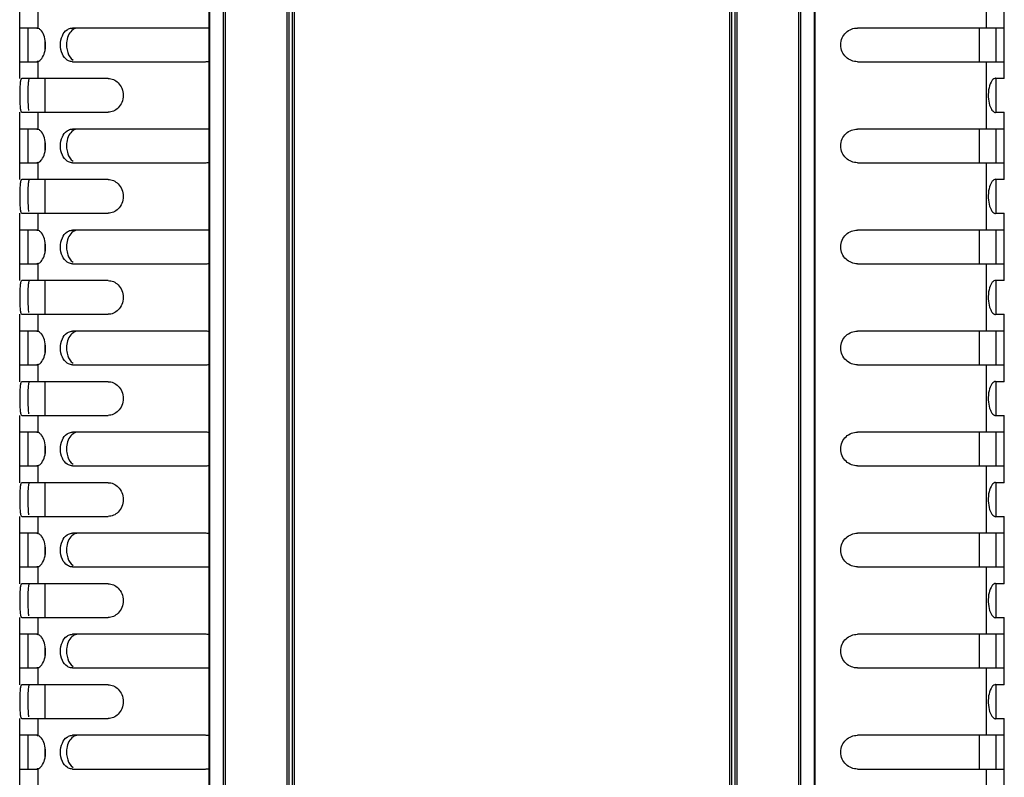
# Model space of a CAD drawing. Units: millimetres. Extents: x -4908 to -2955, y 2109 to 5252.
# Drawn here: x -4657 to -4510, y 2623 to 2736 of the extents above; entities that cross this region are included whole.
import ezdxf

# ---------------------------------------------------------------- set-up
doc = ezdxf.new("R2010")
doc.units = ezdxf.units.MM
doc.header["$LTSCALE"] = 16.335
doc.layers.get('0').update_dxf_attribs({"linetype": 'CONTINUOUS'})

msp = doc.modelspace()

# ---------------------------------------------------------------- linework, layer by layer
at = {"color": 7, "linetype": 'Continuous'}
for p, q in [((-4628.5, 3532.16), (-4628.5, 2457.06)), ((-4628.36, 2457.06), (-4628.36, 3532.16)), ((-4626.4, 3532.16), (-4626.4, 2457.06)), ((-4626.05, 2457.06), (-4626.05, 3532.16)), ((-4616.96, 3532.16), (-4616.96, 2457.06)), ((-4616.61, 2457.06), (-4616.61, 3532.16)), ((-4616.15, 3532.16), (-4616.15, 2457.06)), ((-4615.8, 2457.06), (-4615.8, 3532.16)), ((-4551.21, 3532.16), (-4551.21, 2457.06)), ((-4550.86, 2457.06), (-4550.86, 3532.16)), ((-4550.4, 3532.16), (-4550.4, 2457.06)), ((-4550.05, 2457.06), (-4550.05, 3532.16)), ((-4540.96, 3532.16), (-4540.96, 2457.06)), ((-4540.61, 2457.06), (-4540.61, 3532.16)), ((-4538.65, 3532.16), (-4538.65, 2457.06)), ((-4538.5, 2457.06), (-4538.5, 3532.16)), ((-4513.1, 2744.61), (-4513.1, 2734.61)), ((-4656.6, 2727.11), (-4656.6, 2737.11)), ((-4653.9, 2737.11), (-4653.9, 2734.59)), ((-4510.4, 2727.11), (-4510.4, 2737.11)), ((-4653.9, 2734.61), (-4656.6, 2734.61)), ((-4655.4, 2734.61), (-4655.4, 2729.61)), ((-4629.03, 2734.61), (-4648.76, 2734.61)), ((-4510.4, 2734.61), (-4532.21, 2734.61)), ((-4514.15, 2734.61), (-4514.15, 2729.61)), ((-4511.6, 2729.61), (-4511.6, 2734.61)), ((-4652.85, 2732.85), (-4652.85, 2731.41)), ((-4656.6, 2729.61), (-4653.9, 2729.61)), ((-4653.9, 2729.64), (-4653.9, 2727.11)), ((-4648.76, 2729.61), (-4629.03, 2729.61)), ((-4532.21, 2729.61), (-4510.4, 2729.61)), ((-4513.1, 2729.61), (-4513.1, 2719.61)), ((-4643.46, 2727.11), (-4656.3, 2727.11)), ((-4652.85, 2727.11), (-4652.85, 2722.11)), ((-4511.57, 2727.11), (-4511.73, 2727.15)), ((-4510.4, 2727.11), (-4511.73, 2727.11)), ((-4511.6, 2722.07), (-4511.6, 2727.15)), ((-4656.6, 2712.11), (-4656.6, 2722.11)), ((-4656.3, 2722.11), (-4643.46, 2722.11)), ((-4653.9, 2722.11), (-4653.9, 2719.59)), ((-4511.73, 2722.07), (-4511.57, 2722.11)), ((-4511.73, 2722.11), (-4510.4, 2722.11)), ((-4510.4, 2712.11), (-4510.4, 2722.11)), ((-4653.9, 2719.61), (-4656.6, 2719.61)), ((-4655.4, 2719.61), (-4655.4, 2714.61)), ((-4629.03, 2719.61), (-4648.76, 2719.61)), ((-4510.4, 2719.61), (-4532.21, 2719.61)), ((-4514.15, 2719.61), (-4514.15, 2714.61)), ((-4511.6, 2714.61), (-4511.6, 2719.61)), ((-4652.85, 2717.85), (-4652.85, 2716.41)), ((-4656.6, 2714.61), (-4653.9, 2714.61)), ((-4653.9, 2714.64), (-4653.9, 2712.11)), ((-4648.76, 2714.61), (-4629.03, 2714.61)), ((-4532.21, 2714.61), (-4510.4, 2714.61)), ((-4513.1, 2714.61), (-4513.1, 2704.61)), ((-4643.46, 2712.11), (-4656.3, 2712.11)), ((-4652.85, 2712.11), (-4652.85, 2707.11)), ((-4511.57, 2712.11), (-4511.73, 2712.15)), ((-4510.4, 2712.11), (-4511.73, 2712.11)), ((-4511.6, 2707.07), (-4511.6, 2712.15)), ((-4656.6, 2697.11), (-4656.6, 2707.11)), ((-4656.3, 2707.11), (-4643.46, 2707.11)), ((-4653.9, 2707.11), (-4653.9, 2704.59)), ((-4511.73, 2707.07), (-4511.57, 2707.11)), ((-4511.73, 2707.11), (-4510.4, 2707.11)), ((-4510.4, 2697.11), (-4510.4, 2707.11)), ((-4653.9, 2704.61), (-4656.6, 2704.61)), ((-4655.4, 2704.61), (-4655.4, 2699.61)), ((-4629.03, 2704.61), (-4648.76, 2704.61)), ((-4510.4, 2704.61), (-4532.21, 2704.61)), ((-4514.15, 2704.61), (-4514.15, 2699.61)), ((-4511.6, 2699.61), (-4511.6, 2704.61)), ((-4652.85, 2702.85), (-4652.85, 2701.41)), ((-4656.6, 2699.61), (-4653.9, 2699.61)), ((-4653.9, 2699.64), (-4653.9, 2697.11)), ((-4648.76, 2699.61), (-4629.03, 2699.61)), ((-4532.21, 2699.61), (-4510.4, 2699.61)), ((-4513.1, 2699.61), (-4513.1, 2689.61)), ((-4643.46, 2697.11), (-4656.3, 2697.11)), ((-4652.85, 2697.11), (-4652.85, 2692.11)), ((-4511.57, 2697.11), (-4511.73, 2697.15)), ((-4510.4, 2697.11), (-4511.73, 2697.11)), ((-4511.6, 2692.07), (-4511.6, 2697.15)), ((-4656.6, 2682.11), (-4656.6, 2692.11)), ((-4656.3, 2692.11), (-4643.46, 2692.11)), ((-4653.9, 2692.11), (-4653.9, 2689.59)), ((-4511.73, 2692.07), (-4511.57, 2692.11)), ((-4511.73, 2692.11), (-4510.4, 2692.11)), ((-4510.4, 2682.11), (-4510.4, 2692.11)), ((-4653.9, 2689.61), (-4656.6, 2689.61)), ((-4655.4, 2689.61), (-4655.4, 2684.61)), ((-4629.03, 2689.61), (-4648.76, 2689.61)), ((-4510.4, 2689.61), (-4532.21, 2689.61)), ((-4514.15, 2689.61), (-4514.15, 2684.61)), ((-4511.6, 2684.61), (-4511.6, 2689.61)), ((-4652.85, 2687.85), (-4652.85, 2686.41)), ((-4656.6, 2684.61), (-4653.9, 2684.61)), ((-4653.9, 2684.64), (-4653.9, 2682.11)), ((-4648.76, 2684.61), (-4629.03, 2684.61)), ((-4532.21, 2684.61), (-4510.4, 2684.61)), ((-4513.1, 2684.61), (-4513.1, 2674.61)), ((-4643.46, 2682.11), (-4656.3, 2682.11)), ((-4652.85, 2682.11), (-4652.85, 2677.11)), ((-4511.57, 2682.11), (-4511.73, 2682.15)), ((-4510.4, 2682.11), (-4511.73, 2682.11)), ((-4511.6, 2677.07), (-4511.6, 2682.15)), ((-4656.6, 2667.11), (-4656.6, 2677.11)), ((-4656.3, 2677.11), (-4643.46, 2677.11)), ((-4653.9, 2677.11), (-4653.9, 2674.59)), ((-4511.73, 2677.07), (-4511.57, 2677.11)), ((-4511.73, 2677.11), (-4510.4, 2677.11)), ((-4510.4, 2667.11), (-4510.4, 2677.11)), ((-4653.9, 2674.61), (-4656.6, 2674.61)), ((-4655.4, 2674.61), (-4655.4, 2669.61)), ((-4629.03, 2674.61), (-4648.76, 2674.61)), ((-4510.4, 2674.61), (-4532.21, 2674.61)), ((-4514.15, 2674.61), (-4514.15, 2669.61)), ((-4511.6, 2669.61), (-4511.6, 2674.61)), ((-4652.85, 2672.85), (-4652.85, 2671.41)), ((-4653.9, 2669.64), (-4653.9, 2667.11)), ((-4656.6, 2669.61), (-4653.9, 2669.61)), ((-4648.76, 2669.61), (-4629.03, 2669.61)), ((-4532.21, 2669.61), (-4510.4, 2669.61)), ((-4513.1, 2669.61), (-4513.1, 2659.61)), ((-4643.46, 2667.11), (-4656.3, 2667.11)), ((-4652.85, 2667.11), (-4652.85, 2662.11)), ((-4511.57, 2667.11), (-4511.73, 2667.15)), ((-4510.4, 2667.11), (-4511.73, 2667.11)), ((-4511.6, 2662.07), (-4511.6, 2667.15)), ((-4656.6, 2652.11), (-4656.6, 2662.11)), ((-4656.3, 2662.11), (-4643.46, 2662.11)), ((-4653.9, 2662.11), (-4653.9, 2659.59)), ((-4511.73, 2662.07), (-4511.57, 2662.11)), ((-4511.73, 2662.11), (-4510.4, 2662.11)), ((-4510.4, 2652.11), (-4510.4, 2662.11)), ((-4653.9, 2659.61), (-4656.6, 2659.61)), ((-4655.4, 2659.61), (-4655.4, 2654.61)), ((-4629.03, 2659.61), (-4648.76, 2659.61)), ((-4510.4, 2659.61), (-4532.21, 2659.61)), ((-4514.15, 2659.61), (-4514.15, 2654.61)), ((-4511.6, 2654.61), (-4511.6, 2659.61)), ((-4652.85, 2657.85), (-4652.85, 2656.41)), ((-4656.6, 2654.61), (-4653.9, 2654.61)), ((-4653.9, 2654.64), (-4653.9, 2652.11)), ((-4648.76, 2654.61), (-4629.03, 2654.61)), ((-4532.21, 2654.61), (-4510.4, 2654.61)), ((-4513.1, 2654.61), (-4513.1, 2644.61)), ((-4643.46, 2652.11), (-4656.3, 2652.11)), ((-4652.85, 2652.11), (-4652.85, 2647.11)), ((-4511.57, 2652.11), (-4511.73, 2652.15)), ((-4510.4, 2652.11), (-4511.73, 2652.11)), ((-4511.6, 2647.07), (-4511.6, 2652.15)), ((-4656.6, 2637.11), (-4656.6, 2647.11)), ((-4656.3, 2647.11), (-4643.46, 2647.11)), ((-4653.9, 2647.11), (-4653.9, 2644.59)), ((-4511.73, 2647.07), (-4511.57, 2647.11)), ((-4511.73, 2647.11), (-4510.4, 2647.11)), ((-4510.4, 2637.11), (-4510.4, 2647.11)), ((-4653.9, 2644.61), (-4656.6, 2644.61)), ((-4655.4, 2644.61), (-4655.4, 2639.61)), ((-4629.03, 2644.61), (-4648.76, 2644.61)), ((-4510.4, 2644.61), (-4532.21, 2644.61)), ((-4514.15, 2644.61), (-4514.15, 2639.61)), ((-4511.6, 2639.61), (-4511.6, 2644.61)), ((-4652.85, 2642.85), (-4652.85, 2641.41)), ((-4656.6, 2639.61), (-4653.9, 2639.61)), ((-4653.9, 2639.64), (-4653.9, 2637.11)), ((-4648.76, 2639.61), (-4629.03, 2639.61)), ((-4532.21, 2639.61), (-4510.4, 2639.61)), ((-4513.1, 2639.61), (-4513.1, 2629.61)), ((-4643.46, 2637.11), (-4656.3, 2637.11)), ((-4652.85, 2637.11), (-4652.85, 2632.11)), ((-4511.57, 2637.11), (-4511.73, 2637.15)), ((-4510.4, 2637.11), (-4511.73, 2637.11)), ((-4511.6, 2632.07), (-4511.6, 2637.15)), ((-4656.6, 2622.11), (-4656.6, 2632.11)), ((-4656.3, 2632.11), (-4643.46, 2632.11)), ((-4653.9, 2632.11), (-4653.9, 2629.59)), ((-4511.73, 2632.07), (-4511.57, 2632.11)), ((-4511.73, 2632.11), (-4510.4, 2632.11)), ((-4510.4, 2622.11), (-4510.4, 2632.11)), ((-4653.9, 2629.61), (-4656.6, 2629.61)), ((-4655.4, 2629.61), (-4655.4, 2624.61)), ((-4629.03, 2629.61), (-4648.76, 2629.61)), ((-4510.4, 2629.61), (-4532.21, 2629.61)), ((-4514.15, 2629.61), (-4514.15, 2624.61)), ((-4511.6, 2624.61), (-4511.6, 2629.61)), ((-4652.85, 2627.85), (-4652.85, 2626.41)), ((-4656.6, 2624.61), (-4653.9, 2624.61)), ((-4653.9, 2624.64), (-4653.9, 2622.11)), ((-4648.76, 2624.61), (-4629.03, 2624.61)), ((-4532.21, 2624.61), (-4510.4, 2624.61)), ((-4513.1, 2624.61), (-4513.1, 2614.61))]:
    msp.add_line(p, q, dxfattribs=at)
for centre, start, end in [((-4629.03, 2732.02), 77.8915, 89.9807), ((-4629.03, 2732.2), 270.0188, 281.969), ((-4629.03, 2717.02), 77.8915, 89.9807), ((-4629.03, 2717.2), 270.0188, 281.969), ((-4629.03, 2702.02), 77.8915, 89.9807), ((-4629.03, 2702.2), 270.0188, 281.969), ((-4629.03, 2687.02), 77.8915, 89.9807), ((-4629.03, 2687.2), 270.0188, 281.969), ((-4629.03, 2672.02), 77.8915, 89.9807), ((-4629.03, 2672.2), 270.0188, 281.969), ((-4629.03, 2657.02), 77.8915, 89.9807), ((-4629.03, 2657.2), 270.0188, 281.969), ((-4629.03, 2642.02), 77.8915, 89.9807), ((-4629.03, 2642.2), 270.0188, 281.969), ((-4629.03, 2627.02), 77.8915, 89.9807), ((-4629.03, 2627.2), 270.0188, 281.969)]:
    msp.add_arc(centre, 2.59, start, end, dxfattribs=at)
for points in [[(-4654.08, 2734.61), (-4654.02, 2734.61), (-4653.96, 2734.6), (-4653.9, 2734.59)], [(-4653.9, 2729.64), (-4653.96, 2729.62), (-4654.02, 2729.61), (-4654.08, 2729.61)], [(-4511.73, 2727.15), (-4511.76, 2727.15), (-4511.79, 2727.14), (-4511.83, 2727.13)], [(-4511.98, 2722.17), (-4511.94, 2722.13), (-4511.88, 2722.11), (-4511.83, 2722.09)], [(-4511.83, 2722.09), (-4511.79, 2722.08), (-4511.76, 2722.08), (-4511.73, 2722.08)], [(-4654.08, 2719.61), (-4654.02, 2719.61), (-4653.96, 2719.6), (-4653.9, 2719.59)], [(-4653.9, 2714.64), (-4653.96, 2714.62), (-4654.02, 2714.61), (-4654.08, 2714.61)], [(-4511.73, 2712.15), (-4511.76, 2712.15), (-4511.79, 2712.14), (-4511.83, 2712.13)], [(-4511.98, 2707.17), (-4511.94, 2707.13), (-4511.88, 2707.11), (-4511.83, 2707.09)], [(-4511.83, 2707.09), (-4511.79, 2707.08), (-4511.76, 2707.08), (-4511.73, 2707.08)], [(-4654.08, 2704.61), (-4654.02, 2704.61), (-4653.96, 2704.6), (-4653.9, 2704.59)], [(-4653.9, 2699.64), (-4653.96, 2699.62), (-4654.02, 2699.61), (-4654.08, 2699.61)], [(-4511.73, 2697.15), (-4511.76, 2697.15), (-4511.79, 2697.14), (-4511.83, 2697.13)], [(-4511.98, 2692.17), (-4511.94, 2692.13), (-4511.88, 2692.11), (-4511.83, 2692.09)], [(-4511.83, 2692.09), (-4511.79, 2692.08), (-4511.76, 2692.08), (-4511.73, 2692.08)], [(-4654.08, 2689.61), (-4654.02, 2689.61), (-4653.96, 2689.6), (-4653.9, 2689.59)], [(-4653.9, 2684.64), (-4653.96, 2684.62), (-4654.02, 2684.61), (-4654.08, 2684.61)], [(-4511.73, 2682.15), (-4511.76, 2682.15), (-4511.79, 2682.14), (-4511.83, 2682.13)], [(-4511.98, 2677.17), (-4511.94, 2677.13), (-4511.88, 2677.11), (-4511.83, 2677.09)], [(-4511.83, 2677.09), (-4511.79, 2677.08), (-4511.76, 2677.08), (-4511.73, 2677.08)], [(-4654.08, 2674.61), (-4654.02, 2674.61), (-4653.96, 2674.6), (-4653.9, 2674.59)], [(-4653.9, 2669.64), (-4653.96, 2669.62), (-4654.02, 2669.61), (-4654.08, 2669.61)], [(-4511.73, 2667.15), (-4511.76, 2667.15), (-4511.79, 2667.14), (-4511.83, 2667.13)], [(-4511.98, 2662.17), (-4511.94, 2662.13), (-4511.88, 2662.11), (-4511.83, 2662.09)], [(-4511.83, 2662.09), (-4511.79, 2662.08), (-4511.76, 2662.08), (-4511.73, 2662.08)], [(-4654.08, 2659.61), (-4654.02, 2659.61), (-4653.96, 2659.6), (-4653.9, 2659.59)], [(-4653.9, 2654.64), (-4653.96, 2654.62), (-4654.02, 2654.61), (-4654.08, 2654.61)], [(-4511.73, 2652.15), (-4511.76, 2652.15), (-4511.79, 2652.14), (-4511.83, 2652.13)], [(-4511.98, 2647.17), (-4511.94, 2647.13), (-4511.88, 2647.11), (-4511.83, 2647.09)], [(-4511.83, 2647.09), (-4511.79, 2647.08), (-4511.76, 2647.08), (-4511.73, 2647.08)], [(-4654.08, 2644.61), (-4654.02, 2644.61), (-4653.96, 2644.6), (-4653.9, 2644.59)], [(-4653.9, 2639.64), (-4653.96, 2639.62), (-4654.02, 2639.61), (-4654.08, 2639.61)], [(-4511.73, 2637.15), (-4511.76, 2637.15), (-4511.79, 2637.14), (-4511.83, 2637.13)], [(-4511.98, 2632.17), (-4511.94, 2632.13), (-4511.88, 2632.11), (-4511.83, 2632.09)], [(-4511.83, 2632.09), (-4511.79, 2632.08), (-4511.76, 2632.08), (-4511.73, 2632.08)], [(-4654.08, 2629.61), (-4654.02, 2629.61), (-4653.96, 2629.6), (-4653.9, 2629.59)], [(-4653.9, 2624.64), (-4653.96, 2624.62), (-4654.02, 2624.61), (-4654.08, 2624.61)]]:
    msp.add_open_spline(points, degree=3, dxfattribs=at)
for points, knots in [([(-4653.37, 2734.19), (-4653.41, 2734.24), (-4653.56, 2734.4), (-4653.75, 2734.54), (-4653.9, 2734.59)], [0, 0, 0, 0, 0.285639, 1, 1, 1, 1]), ([(-4653.34, 2730.08), (-4653.14, 2730.34), (-4652.84, 2731.03), (-4652.71, 2732.15), (-4652.85, 2733.26), (-4653.17, 2733.94), (-4653.37, 2734.19)], [0, 0, 0, 0, 0.229997, 0.502527, 0.77344, 1, 1, 1, 1]), ([(-4649.55, 2729.86), (-4649.87, 2730.07), (-4650.39, 2730.78), (-4650.63, 2732.1), (-4650.4, 2733.41), (-4649.88, 2734.14), (-4649.57, 2734.35)], [0, 0, 0, 0, 0.22334, 0.498974, 0.776129, 1, 1, 1, 1]), ([(-4649.57, 2734.35), (-4649.51, 2734.39), (-4649.26, 2734.54), (-4648.97, 2734.61), (-4648.76, 2734.61)], [0, 0, 0, 0, 0.260725, 1, 1, 1, 1]), ([(-4647.94, 2734.61), (-4648.2, 2734.61), (-4648.78, 2734.42), (-4649.14, 2733.95), (-4649.29, 2733.68)], [0, 0, 0, 0, 0.45812, 1, 1, 1, 1]), ([(-4532.21, 2729.61), (-4532.51, 2729.61), (-4533.13, 2729.73), (-4533.95, 2730.25), (-4534.55, 2731.08), (-4534.77, 2732.11), (-4534.55, 2733.15), (-4533.95, 2733.98), (-4533.13, 2734.49), (-4532.51, 2734.61), (-4532.21, 2734.61)], [0, 0, 0, 0, 0.116457, 0.23774, 0.365819, 0.499882, 0.63411, 0.762202, 0.883466, 1, 1, 1, 1]), ([(-4649.29, 2733.68), (-4649.46, 2733.37), (-4649.65, 2732.73), (-4649.67, 2731.79), (-4649.47, 2730.78), (-4649.06, 2730.1), (-4648.68, 2729.84)], [0, 0, 0, 0, 0.257985, 0.470104, 0.673062, 1, 1, 1, 1]), ([(-4653.9, 2729.64), (-4653.85, 2729.65), (-4653.63, 2729.75), (-4653.45, 2729.93), (-4653.34, 2730.08)], [0, 0, 0, 0, 0.217027, 1, 1, 1, 1]), ([(-4648.76, 2729.61), (-4648.97, 2729.61), (-4649.25, 2729.68), (-4649.49, 2729.82), (-4649.55, 2729.86)], [0, 0, 0, 0, 0.740345, 1, 1, 1, 1]), ([(-4656.3, 2727.11), (-4656.38, 2727.11), (-4656.46, 2726.91), (-4656.51, 2726.68), (-4656.56, 2726.22), (-4656.58, 2725.53), (-4656.59, 2724.61), (-4656.58, 2723.69), (-4656.56, 2723), (-4656.51, 2722.54), (-4656.46, 2722.31), (-4656.38, 2722.11), (-4656.3, 2722.11)], [0, 0, 0, 0, 0.046332, 0.091586, 0.151841, 0.310324, 0.499595, 0.688943, 0.84785, 0.908356, 0.953696, 1, 1, 1, 1]), ([(-4655.12, 2727.11), (-4655.15, 2727.11), (-4655.24, 2727.02), (-4655.32, 2726.7), (-4655.34, 2726.4), (-4655.36, 2726.17)], [0, 0, 0, 0, 0.108061, 0.305414, 1, 1, 1, 1]), ([(-4643.46, 2727.11), (-4643.2, 2727.11), (-4642.64, 2727), (-4641.91, 2726.48), (-4641.36, 2725.65), (-4641.15, 2724.61), (-4641.36, 2723.57), (-4641.91, 2722.74), (-4642.64, 2722.23), (-4643.2, 2722.11), (-4643.46, 2722.11)], [0, 0, 0, 0, 0.107033, 0.224028, 0.355345, 0.5, 0.644798, 0.776138, 0.892874, 1, 1, 1, 1]), ([(-4511.83, 2727.13), (-4511.94, 2727.1), (-4512.16, 2726.93), (-4512.3, 2726.7), (-4512.37, 2726.57)], [0, 0, 0, 0, 0.418305, 1, 1, 1, 1]), ([(-4655.36, 2726.17), (-4655.38, 2725.83), (-4655.39, 2725.13), (-4655.39, 2724.1), (-4655.37, 2723.16), (-4655.33, 2722.59), (-4655.28, 2722.36)], [0, 0, 0, 0, 0.26293, 0.55148, 0.814483, 1, 1, 1, 1]), ([(-4512.37, 2726.57), (-4512.56, 2726.22), (-4512.79, 2725.39), (-4512.82, 2724.11), (-4512.6, 2723.08), (-4512.28, 2722.46), (-4512.09, 2722.24), (-4511.98, 2722.17)], [0, 0, 0, 0, 0.252409, 0.547918, 0.815668, 0.92022, 1, 1, 1, 1]), ([(-4653.37, 2719.19), (-4653.41, 2719.24), (-4653.56, 2719.4), (-4653.75, 2719.54), (-4653.9, 2719.59)], [0, 0, 0, 0, 0.285639, 1, 1, 1, 1]), ([(-4649.55, 2714.86), (-4649.87, 2715.07), (-4650.39, 2715.78), (-4650.63, 2717.1), (-4650.4, 2718.41), (-4649.88, 2719.14), (-4649.57, 2719.35)], [0, 0, 0, 0, 0.22334, 0.498974, 0.776129, 1, 1, 1, 1]), ([(-4649.57, 2719.35), (-4649.51, 2719.39), (-4649.26, 2719.54), (-4648.97, 2719.61), (-4648.76, 2719.61)], [0, 0, 0, 0, 0.260725, 1, 1, 1, 1]), ([(-4647.94, 2719.61), (-4648.2, 2719.61), (-4648.78, 2719.42), (-4649.14, 2718.95), (-4649.29, 2718.68)], [0, 0, 0, 0, 0.45812, 1, 1, 1, 1]), ([(-4532.21, 2714.61), (-4532.51, 2714.61), (-4533.13, 2714.73), (-4533.95, 2715.25), (-4534.55, 2716.08), (-4534.77, 2717.11), (-4534.55, 2718.15), (-4533.95, 2718.98), (-4533.13, 2719.49), (-4532.51, 2719.61), (-4532.21, 2719.61)], [0, 0, 0, 0, 0.116457, 0.23774, 0.365819, 0.499882, 0.63411, 0.762202, 0.883466, 1, 1, 1, 1]), ([(-4653.34, 2715.08), (-4653.14, 2715.34), (-4652.84, 2716.03), (-4652.71, 2717.15), (-4652.85, 2718.26), (-4653.17, 2718.94), (-4653.37, 2719.19)], [0, 0, 0, 0, 0.229997, 0.502527, 0.77344, 1, 1, 1, 1]), ([(-4649.29, 2718.68), (-4649.46, 2718.37), (-4649.65, 2717.73), (-4649.67, 2716.79), (-4649.47, 2715.78), (-4649.06, 2715.1), (-4648.68, 2714.84)], [0, 0, 0, 0, 0.257985, 0.470104, 0.673062, 1, 1, 1, 1]), ([(-4653.9, 2714.64), (-4653.85, 2714.65), (-4653.63, 2714.75), (-4653.45, 2714.93), (-4653.34, 2715.08)], [0, 0, 0, 0, 0.217027, 1, 1, 1, 1]), ([(-4648.76, 2714.61), (-4648.97, 2714.61), (-4649.25, 2714.68), (-4649.49, 2714.82), (-4649.55, 2714.86)], [0, 0, 0, 0, 0.740345, 1, 1, 1, 1]), ([(-4656.3, 2712.11), (-4656.38, 2712.11), (-4656.46, 2711.91), (-4656.51, 2711.68), (-4656.56, 2711.22), (-4656.58, 2710.53), (-4656.59, 2709.61), (-4656.58, 2708.69), (-4656.56, 2708), (-4656.51, 2707.54), (-4656.46, 2707.31), (-4656.38, 2707.11), (-4656.3, 2707.11)], [0, 0, 0, 0, 0.046332, 0.091586, 0.151841, 0.310324, 0.499595, 0.688943, 0.84785, 0.908356, 0.953696, 1, 1, 1, 1]), ([(-4655.12, 2712.11), (-4655.15, 2712.11), (-4655.24, 2712.02), (-4655.32, 2711.7), (-4655.34, 2711.4), (-4655.36, 2711.17)], [0, 0, 0, 0, 0.108061, 0.305414, 1, 1, 1, 1]), ([(-4643.46, 2712.11), (-4643.2, 2712.11), (-4642.64, 2712), (-4641.91, 2711.48), (-4641.36, 2710.65), (-4641.15, 2709.61), (-4641.36, 2708.57), (-4641.91, 2707.74), (-4642.64, 2707.23), (-4643.2, 2707.11), (-4643.46, 2707.11)], [0, 0, 0, 0, 0.107033, 0.224028, 0.355345, 0.5, 0.644798, 0.776138, 0.892874, 1, 1, 1, 1]), ([(-4511.83, 2712.13), (-4511.94, 2712.1), (-4512.16, 2711.93), (-4512.3, 2711.7), (-4512.37, 2711.57)], [0, 0, 0, 0, 0.418305, 1, 1, 1, 1]), ([(-4655.36, 2711.17), (-4655.38, 2710.83), (-4655.39, 2710.13), (-4655.39, 2709.1), (-4655.37, 2708.16), (-4655.33, 2707.59), (-4655.28, 2707.36)], [0, 0, 0, 0, 0.26293, 0.55148, 0.814483, 1, 1, 1, 1]), ([(-4512.37, 2711.57), (-4512.56, 2711.22), (-4512.79, 2710.39), (-4512.82, 2709.11), (-4512.6, 2708.08), (-4512.28, 2707.46), (-4512.09, 2707.24), (-4511.98, 2707.17)], [0, 0, 0, 0, 0.252409, 0.547918, 0.815668, 0.92022, 1, 1, 1, 1]), ([(-4653.37, 2704.19), (-4653.41, 2704.24), (-4653.56, 2704.4), (-4653.75, 2704.54), (-4653.9, 2704.59)], [0, 0, 0, 0, 0.285639, 1, 1, 1, 1]), ([(-4653.34, 2700.08), (-4653.14, 2700.34), (-4652.84, 2701.03), (-4652.71, 2702.15), (-4652.85, 2703.26), (-4653.17, 2703.94), (-4653.37, 2704.19)], [0, 0, 0, 0, 0.229997, 0.502527, 0.77344, 1, 1, 1, 1]), ([(-4649.55, 2699.86), (-4649.87, 2700.07), (-4650.39, 2700.78), (-4650.63, 2702.1), (-4650.4, 2703.41), (-4649.88, 2704.14), (-4649.57, 2704.35)], [0, 0, 0, 0, 0.22334, 0.498974, 0.776129, 1, 1, 1, 1]), ([(-4649.29, 2703.68), (-4649.46, 2703.37), (-4649.65, 2702.73), (-4649.67, 2701.79), (-4649.47, 2700.78), (-4649.06, 2700.1), (-4648.68, 2699.84)], [0, 0, 0, 0, 0.257985, 0.470104, 0.673062, 1, 1, 1, 1]), ([(-4649.57, 2704.35), (-4649.51, 2704.39), (-4649.26, 2704.54), (-4648.97, 2704.61), (-4648.76, 2704.61)], [0, 0, 0, 0, 0.260725, 1, 1, 1, 1]), ([(-4647.94, 2704.61), (-4648.2, 2704.61), (-4648.78, 2704.42), (-4649.14, 2703.95), (-4649.29, 2703.68)], [0, 0, 0, 0, 0.45812, 1, 1, 1, 1]), ([(-4532.21, 2699.61), (-4532.51, 2699.61), (-4533.13, 2699.73), (-4533.95, 2700.25), (-4534.55, 2701.08), (-4534.77, 2702.11), (-4534.55, 2703.15), (-4533.95, 2703.98), (-4533.13, 2704.49), (-4532.51, 2704.61), (-4532.21, 2704.61)], [0, 0, 0, 0, 0.116457, 0.23774, 0.365819, 0.499882, 0.63411, 0.762202, 0.883466, 1, 1, 1, 1]), ([(-4653.9, 2699.64), (-4653.85, 2699.65), (-4653.63, 2699.75), (-4653.45, 2699.93), (-4653.34, 2700.08)], [0, 0, 0, 0, 0.217027, 1, 1, 1, 1]), ([(-4648.76, 2699.61), (-4648.97, 2699.61), (-4649.25, 2699.68), (-4649.49, 2699.82), (-4649.55, 2699.86)], [0, 0, 0, 0, 0.740345, 1, 1, 1, 1]), ([(-4656.3, 2697.11), (-4656.38, 2697.11), (-4656.46, 2696.91), (-4656.51, 2696.68), (-4656.56, 2696.22), (-4656.58, 2695.53), (-4656.59, 2694.61), (-4656.58, 2693.69), (-4656.56, 2693), (-4656.51, 2692.54), (-4656.46, 2692.31), (-4656.38, 2692.11), (-4656.3, 2692.11)], [0, 0, 0, 0, 0.046332, 0.091586, 0.151841, 0.310324, 0.499595, 0.688943, 0.84785, 0.908356, 0.953696, 1, 1, 1, 1]), ([(-4655.36, 2696.17), (-4655.38, 2695.83), (-4655.39, 2695.13), (-4655.39, 2694.1), (-4655.37, 2693.16), (-4655.33, 2692.59), (-4655.28, 2692.36)], [0, 0, 0, 0, 0.26293, 0.55148, 0.814483, 1, 1, 1, 1]), ([(-4655.12, 2697.11), (-4655.15, 2697.11), (-4655.24, 2697.02), (-4655.32, 2696.7), (-4655.34, 2696.4), (-4655.36, 2696.17)], [0, 0, 0, 0, 0.108061, 0.305414, 1, 1, 1, 1]), ([(-4643.46, 2697.11), (-4643.2, 2697.11), (-4642.64, 2697), (-4641.91, 2696.48), (-4641.36, 2695.65), (-4641.15, 2694.61), (-4641.36, 2693.57), (-4641.91, 2692.74), (-4642.64, 2692.23), (-4643.2, 2692.11), (-4643.46, 2692.11)], [0, 0, 0, 0, 0.107033, 0.224028, 0.355345, 0.5, 0.644798, 0.776138, 0.892874, 1, 1, 1, 1]), ([(-4512.37, 2696.57), (-4512.56, 2696.22), (-4512.79, 2695.39), (-4512.82, 2694.11), (-4512.6, 2693.08), (-4512.28, 2692.46), (-4512.09, 2692.24), (-4511.98, 2692.17)], [0, 0, 0, 0, 0.252409, 0.547918, 0.815668, 0.92022, 1, 1, 1, 1]), ([(-4511.83, 2697.13), (-4511.94, 2697.1), (-4512.16, 2696.93), (-4512.3, 2696.7), (-4512.37, 2696.57)], [0, 0, 0, 0, 0.418305, 1, 1, 1, 1]), ([(-4653.37, 2689.19), (-4653.41, 2689.24), (-4653.56, 2689.4), (-4653.75, 2689.54), (-4653.9, 2689.59)], [0, 0, 0, 0, 0.285639, 1, 1, 1, 1]), ([(-4653.34, 2685.08), (-4653.14, 2685.34), (-4652.84, 2686.03), (-4652.71, 2687.15), (-4652.85, 2688.26), (-4653.17, 2688.94), (-4653.37, 2689.19)], [0, 0, 0, 0, 0.229997, 0.502527, 0.77344, 1, 1, 1, 1]), ([(-4649.55, 2684.86), (-4649.87, 2685.07), (-4650.39, 2685.78), (-4650.63, 2687.1), (-4650.4, 2688.41), (-4649.88, 2689.14), (-4649.57, 2689.35)], [0, 0, 0, 0, 0.22334, 0.498974, 0.776129, 1, 1, 1, 1]), ([(-4649.29, 2688.68), (-4649.46, 2688.37), (-4649.65, 2687.73), (-4649.67, 2686.79), (-4649.47, 2685.78), (-4649.06, 2685.1), (-4648.68, 2684.84)], [0, 0, 0, 0, 0.257985, 0.470104, 0.673062, 1, 1, 1, 1]), ([(-4649.57, 2689.35), (-4649.51, 2689.39), (-4649.26, 2689.54), (-4648.97, 2689.61), (-4648.76, 2689.61)], [0, 0, 0, 0, 0.260725, 1, 1, 1, 1]), ([(-4647.94, 2689.61), (-4648.2, 2689.61), (-4648.78, 2689.42), (-4649.14, 2688.95), (-4649.29, 2688.68)], [0, 0, 0, 0, 0.45812, 1, 1, 1, 1]), ([(-4532.21, 2684.61), (-4532.51, 2684.61), (-4533.13, 2684.73), (-4533.95, 2685.25), (-4534.55, 2686.08), (-4534.77, 2687.11), (-4534.55, 2688.15), (-4533.95, 2688.98), (-4533.13, 2689.49), (-4532.51, 2689.61), (-4532.21, 2689.61)], [0, 0, 0, 0, 0.116457, 0.23774, 0.365819, 0.499882, 0.63411, 0.762202, 0.883466, 1, 1, 1, 1]), ([(-4653.9, 2684.64), (-4653.85, 2684.65), (-4653.63, 2684.75), (-4653.45, 2684.93), (-4653.34, 2685.08)], [0, 0, 0, 0, 0.217027, 1, 1, 1, 1]), ([(-4648.76, 2684.61), (-4648.97, 2684.61), (-4649.25, 2684.68), (-4649.49, 2684.82), (-4649.55, 2684.86)], [0, 0, 0, 0, 0.740345, 1, 1, 1, 1]), ([(-4656.3, 2682.11), (-4656.38, 2682.11), (-4656.46, 2681.91), (-4656.51, 2681.68), (-4656.56, 2681.22), (-4656.58, 2680.53), (-4656.59, 2679.61), (-4656.58, 2678.69), (-4656.56, 2678), (-4656.51, 2677.54), (-4656.46, 2677.31), (-4656.38, 2677.11), (-4656.3, 2677.11)], [0, 0, 0, 0, 0.046332, 0.091586, 0.151841, 0.310324, 0.499595, 0.688943, 0.84785, 0.908356, 0.953696, 1, 1, 1, 1]), ([(-4655.12, 2682.11), (-4655.15, 2682.11), (-4655.24, 2682.02), (-4655.32, 2681.7), (-4655.34, 2681.4), (-4655.36, 2681.17)], [0, 0, 0, 0, 0.108061, 0.305414, 1, 1, 1, 1]), ([(-4643.46, 2682.11), (-4643.2, 2682.11), (-4642.64, 2682), (-4641.91, 2681.48), (-4641.36, 2680.65), (-4641.15, 2679.61), (-4641.36, 2678.57), (-4641.91, 2677.74), (-4642.64, 2677.23), (-4643.2, 2677.11), (-4643.46, 2677.11)], [0, 0, 0, 0, 0.107033, 0.224028, 0.355345, 0.5, 0.644798, 0.776138, 0.892874, 1, 1, 1, 1]), ([(-4512.37, 2681.57), (-4512.56, 2681.22), (-4512.79, 2680.39), (-4512.82, 2679.11), (-4512.6, 2678.08), (-4512.28, 2677.46), (-4512.09, 2677.24), (-4511.98, 2677.17)], [0, 0, 0, 0, 0.252409, 0.547918, 0.815668, 0.92022, 1, 1, 1, 1]), ([(-4511.83, 2682.13), (-4511.94, 2682.1), (-4512.16, 2681.93), (-4512.3, 2681.7), (-4512.37, 2681.57)], [0, 0, 0, 0, 0.418304, 1, 1, 1, 1]), ([(-4655.36, 2681.17), (-4655.38, 2680.83), (-4655.39, 2680.13), (-4655.39, 2679.1), (-4655.37, 2678.16), (-4655.33, 2677.59), (-4655.28, 2677.36)], [0, 0, 0, 0, 0.26293, 0.55148, 0.814483, 1, 1, 1, 1]), ([(-4653.37, 2674.19), (-4653.41, 2674.24), (-4653.56, 2674.4), (-4653.75, 2674.54), (-4653.9, 2674.59)], [0, 0, 0, 0, 0.285639, 1, 1, 1, 1]), ([(-4653.34, 2670.08), (-4653.14, 2670.34), (-4652.84, 2671.03), (-4652.71, 2672.15), (-4652.85, 2673.26), (-4653.17, 2673.94), (-4653.37, 2674.19)], [0, 0, 0, 0, 0.229997, 0.502527, 0.77344, 1, 1, 1, 1]), ([(-4649.55, 2669.86), (-4649.87, 2670.07), (-4650.39, 2670.78), (-4650.63, 2672.1), (-4650.4, 2673.41), (-4649.88, 2674.14), (-4649.57, 2674.35)], [0, 0, 0, 0, 0.22334, 0.498974, 0.776129, 1, 1, 1, 1]), ([(-4649.57, 2674.35), (-4649.51, 2674.39), (-4649.26, 2674.54), (-4648.97, 2674.61), (-4648.76, 2674.61)], [0, 0, 0, 0, 0.260725, 1, 1, 1, 1]), ([(-4647.94, 2674.61), (-4648.2, 2674.61), (-4648.78, 2674.42), (-4649.14, 2673.95), (-4649.29, 2673.68)], [0, 0, 0, 0, 0.45812, 1, 1, 1, 1]), ([(-4532.21, 2669.61), (-4532.51, 2669.61), (-4533.13, 2669.73), (-4533.95, 2670.25), (-4534.55, 2671.08), (-4534.77, 2672.11), (-4534.55, 2673.15), (-4533.95, 2673.98), (-4533.13, 2674.49), (-4532.51, 2674.61), (-4532.21, 2674.61)], [0, 0, 0, 0, 0.116457, 0.23774, 0.365819, 0.499882, 0.63411, 0.762202, 0.883466, 1, 1, 1, 1]), ([(-4649.29, 2673.68), (-4649.46, 2673.37), (-4649.65, 2672.73), (-4649.67, 2671.79), (-4649.47, 2670.78), (-4649.06, 2670.1), (-4648.68, 2669.84)], [0, 0, 0, 0, 0.257985, 0.470104, 0.673062, 1, 1, 1, 1]), ([(-4653.9, 2669.64), (-4653.85, 2669.65), (-4653.63, 2669.75), (-4653.45, 2669.93), (-4653.34, 2670.08)], [0, 0, 0, 0, 0.217027, 1, 1, 1, 1]), ([(-4648.76, 2669.61), (-4648.97, 2669.61), (-4649.25, 2669.68), (-4649.49, 2669.82), (-4649.55, 2669.86)], [0, 0, 0, 0, 0.740345, 1, 1, 1, 1]), ([(-4656.3, 2667.11), (-4656.38, 2667.11), (-4656.46, 2666.91), (-4656.51, 2666.68), (-4656.56, 2666.22), (-4656.58, 2665.53), (-4656.59, 2664.61), (-4656.58, 2663.69), (-4656.56, 2663), (-4656.51, 2662.54), (-4656.46, 2662.31), (-4656.38, 2662.11), (-4656.3, 2662.11)], [0, 0, 0, 0, 0.046332, 0.091586, 0.151841, 0.310324, 0.499595, 0.688943, 0.84785, 0.908356, 0.953696, 1, 1, 1, 1]), ([(-4655.12, 2667.11), (-4655.15, 2667.11), (-4655.24, 2667.02), (-4655.32, 2666.7), (-4655.34, 2666.4), (-4655.36, 2666.17)], [0, 0, 0, 0, 0.108061, 0.305415, 1, 1, 1, 1]), ([(-4643.46, 2667.11), (-4643.2, 2667.11), (-4642.64, 2667), (-4641.91, 2666.48), (-4641.36, 2665.65), (-4641.15, 2664.61), (-4641.36, 2663.57), (-4641.91, 2662.74), (-4642.64, 2662.23), (-4643.2, 2662.11), (-4643.46, 2662.11)], [0, 0, 0, 0, 0.107033, 0.224028, 0.355345, 0.5, 0.644798, 0.776138, 0.892874, 1, 1, 1, 1]), ([(-4511.83, 2667.13), (-4511.94, 2667.1), (-4512.16, 2666.93), (-4512.3, 2666.7), (-4512.37, 2666.57)], [0, 0, 0, 0, 0.418304, 1, 1, 1, 1]), ([(-4655.36, 2666.17), (-4655.38, 2665.83), (-4655.39, 2665.13), (-4655.39, 2664.1), (-4655.37, 2663.16), (-4655.33, 2662.59), (-4655.28, 2662.36)], [0, 0, 0, 0, 0.26293, 0.55148, 0.814483, 1, 1, 1, 1]), ([(-4512.37, 2666.57), (-4512.56, 2666.22), (-4512.79, 2665.39), (-4512.82, 2664.11), (-4512.6, 2663.08), (-4512.28, 2662.46), (-4512.09, 2662.24), (-4511.98, 2662.17)], [0, 0, 0, 0, 0.252409, 0.547918, 0.815668, 0.92022, 1, 1, 1, 1]), ([(-4653.37, 2659.19), (-4653.41, 2659.24), (-4653.56, 2659.4), (-4653.75, 2659.54), (-4653.9, 2659.59)], [0, 0, 0, 0, 0.285639, 1, 1, 1, 1]), ([(-4649.57, 2659.35), (-4649.51, 2659.39), (-4649.26, 2659.54), (-4648.97, 2659.61), (-4648.76, 2659.61)], [0, 0, 0, 0, 0.260725, 1, 1, 1, 1]), ([(-4647.94, 2659.61), (-4648.2, 2659.61), (-4648.78, 2659.42), (-4649.14, 2658.95), (-4649.29, 2658.68)], [0, 0, 0, 0, 0.45812, 1, 1, 1, 1]), ([(-4532.21, 2654.61), (-4532.51, 2654.61), (-4533.13, 2654.73), (-4533.95, 2655.25), (-4534.55, 2656.08), (-4534.77, 2657.11), (-4534.55, 2658.15), (-4533.95, 2658.98), (-4533.13, 2659.49), (-4532.51, 2659.61), (-4532.21, 2659.61)], [0, 0, 0, 0, 0.116457, 0.23774, 0.365819, 0.499882, 0.63411, 0.762202, 0.883466, 1, 1, 1, 1]), ([(-4653.34, 2655.08), (-4653.14, 2655.34), (-4652.84, 2656.03), (-4652.71, 2657.15), (-4652.85, 2658.26), (-4653.17, 2658.94), (-4653.37, 2659.19)], [0, 0, 0, 0, 0.229997, 0.502527, 0.77344, 1, 1, 1, 1]), ([(-4649.55, 2654.86), (-4649.87, 2655.07), (-4650.39, 2655.78), (-4650.63, 2657.1), (-4650.4, 2658.41), (-4649.88, 2659.14), (-4649.57, 2659.35)], [0, 0, 0, 0, 0.22334, 0.498974, 0.776129, 1, 1, 1, 1]), ([(-4649.29, 2658.68), (-4649.46, 2658.37), (-4649.65, 2657.73), (-4649.67, 2656.79), (-4649.47, 2655.78), (-4649.06, 2655.1), (-4648.68, 2654.84)], [0, 0, 0, 0, 0.257985, 0.470104, 0.673062, 1, 1, 1, 1]), ([(-4653.9, 2654.64), (-4653.85, 2654.65), (-4653.63, 2654.75), (-4653.45, 2654.93), (-4653.34, 2655.08)], [0, 0, 0, 0, 0.217027, 1, 1, 1, 1]), ([(-4648.76, 2654.61), (-4648.97, 2654.61), (-4649.25, 2654.68), (-4649.49, 2654.82), (-4649.55, 2654.86)], [0, 0, 0, 0, 0.740345, 1, 1, 1, 1]), ([(-4656.3, 2652.11), (-4656.38, 2652.11), (-4656.46, 2651.91), (-4656.51, 2651.68), (-4656.56, 2651.22), (-4656.58, 2650.53), (-4656.59, 2649.61), (-4656.58, 2648.69), (-4656.56, 2648), (-4656.51, 2647.54), (-4656.46, 2647.31), (-4656.38, 2647.11), (-4656.3, 2647.11)], [0, 0, 0, 0, 0.046332, 0.091586, 0.151841, 0.310324, 0.499595, 0.688943, 0.84785, 0.908356, 0.953696, 1, 1, 1, 1]), ([(-4655.12, 2652.11), (-4655.15, 2652.11), (-4655.24, 2652.02), (-4655.32, 2651.7), (-4655.34, 2651.4), (-4655.36, 2651.17)], [0, 0, 0, 0, 0.108061, 0.305415, 1, 1, 1, 1]), ([(-4643.46, 2652.11), (-4643.2, 2652.11), (-4642.64, 2652), (-4641.91, 2651.48), (-4641.36, 2650.65), (-4641.15, 2649.61), (-4641.36, 2648.57), (-4641.91, 2647.74), (-4642.64, 2647.23), (-4643.2, 2647.11), (-4643.46, 2647.11)], [0, 0, 0, 0, 0.107033, 0.224028, 0.355345, 0.5, 0.644798, 0.776138, 0.892874, 1, 1, 1, 1]), ([(-4511.83, 2652.13), (-4511.94, 2652.1), (-4512.16, 2651.93), (-4512.3, 2651.7), (-4512.37, 2651.57)], [0, 0, 0, 0, 0.418304, 1, 1, 1, 1]), ([(-4655.36, 2651.17), (-4655.38, 2650.83), (-4655.39, 2650.13), (-4655.39, 2649.1), (-4655.37, 2648.16), (-4655.33, 2647.59), (-4655.28, 2647.36)], [0, 0, 0, 0, 0.26293, 0.55148, 0.814483, 1, 1, 1, 1]), ([(-4512.37, 2651.57), (-4512.56, 2651.22), (-4512.79, 2650.39), (-4512.82, 2649.11), (-4512.6, 2648.08), (-4512.28, 2647.46), (-4512.09, 2647.24), (-4511.98, 2647.17)], [0, 0, 0, 0, 0.252409, 0.547918, 0.815669, 0.92022, 1, 1, 1, 1]), ([(-4653.37, 2644.19), (-4653.41, 2644.24), (-4653.56, 2644.4), (-4653.75, 2644.54), (-4653.9, 2644.59)], [0, 0, 0, 0, 0.285639, 1, 1, 1, 1]), ([(-4653.34, 2640.08), (-4653.14, 2640.34), (-4652.84, 2641.03), (-4652.71, 2642.15), (-4652.85, 2643.26), (-4653.17, 2643.94), (-4653.37, 2644.19)], [0, 0, 0, 0, 0.229997, 0.502527, 0.77344, 1, 1, 1, 1]), ([(-4649.55, 2639.86), (-4649.87, 2640.07), (-4650.39, 2640.78), (-4650.63, 2642.1), (-4650.4, 2643.41), (-4649.88, 2644.14), (-4649.57, 2644.35)], [0, 0, 0, 0, 0.22334, 0.498974, 0.776129, 1, 1, 1, 1]), ([(-4649.29, 2643.68), (-4649.46, 2643.37), (-4649.65, 2642.73), (-4649.67, 2641.79), (-4649.47, 2640.78), (-4649.06, 2640.1), (-4648.68, 2639.84)], [0, 0, 0, 0, 0.257985, 0.470104, 0.673062, 1, 1, 1, 1]), ([(-4649.57, 2644.35), (-4649.51, 2644.39), (-4649.26, 2644.54), (-4648.97, 2644.61), (-4648.76, 2644.61)], [0, 0, 0, 0, 0.260725, 1, 1, 1, 1]), ([(-4647.94, 2644.61), (-4648.2, 2644.61), (-4648.78, 2644.42), (-4649.14, 2643.95), (-4649.29, 2643.68)], [0, 0, 0, 0, 0.45812, 1, 1, 1, 1]), ([(-4532.21, 2639.61), (-4532.51, 2639.61), (-4533.13, 2639.73), (-4533.95, 2640.25), (-4534.55, 2641.08), (-4534.77, 2642.11), (-4534.55, 2643.15), (-4533.95, 2643.98), (-4533.13, 2644.49), (-4532.51, 2644.61), (-4532.21, 2644.61)], [0, 0, 0, 0, 0.116457, 0.23774, 0.365819, 0.499882, 0.63411, 0.762202, 0.883466, 1, 1, 1, 1]), ([(-4653.9, 2639.64), (-4653.85, 2639.65), (-4653.63, 2639.75), (-4653.45, 2639.93), (-4653.34, 2640.08)], [0, 0, 0, 0, 0.217027, 1, 1, 1, 1]), ([(-4648.76, 2639.61), (-4648.97, 2639.61), (-4649.25, 2639.68), (-4649.49, 2639.82), (-4649.55, 2639.86)], [0, 0, 0, 0, 0.740345, 1, 1, 1, 1]), ([(-4656.3, 2637.11), (-4656.38, 2637.11), (-4656.46, 2636.91), (-4656.51, 2636.68), (-4656.56, 2636.22), (-4656.58, 2635.53), (-4656.59, 2634.61), (-4656.58, 2633.69), (-4656.56, 2633), (-4656.51, 2632.54), (-4656.46, 2632.31), (-4656.38, 2632.11), (-4656.3, 2632.11)], [0, 0, 0, 0, 0.046332, 0.091586, 0.151841, 0.310324, 0.499595, 0.688943, 0.84785, 0.908356, 0.953696, 1, 1, 1, 1]), ([(-4655.36, 2636.17), (-4655.38, 2635.83), (-4655.39, 2635.13), (-4655.39, 2634.1), (-4655.37, 2633.16), (-4655.33, 2632.59), (-4655.28, 2632.36)], [0, 0, 0, 0, 0.26293, 0.55148, 0.814483, 1, 1, 1, 1]), ([(-4655.12, 2637.11), (-4655.15, 2637.11), (-4655.24, 2637.02), (-4655.32, 2636.7), (-4655.34, 2636.4), (-4655.36, 2636.17)], [0, 0, 0, 0, 0.10806, 0.305415, 1, 1, 1, 1]), ([(-4643.46, 2637.11), (-4643.2, 2637.11), (-4642.64, 2637), (-4641.91, 2636.48), (-4641.36, 2635.65), (-4641.15, 2634.61), (-4641.36, 2633.57), (-4641.91, 2632.74), (-4642.64, 2632.23), (-4643.2, 2632.11), (-4643.46, 2632.11)], [0, 0, 0, 0, 0.107033, 0.224028, 0.355345, 0.5, 0.644798, 0.776138, 0.892874, 1, 1, 1, 1]), ([(-4512.37, 2636.57), (-4512.56, 2636.22), (-4512.79, 2635.39), (-4512.82, 2634.11), (-4512.6, 2633.08), (-4512.28, 2632.46), (-4512.09, 2632.24), (-4511.98, 2632.17)], [0, 0, 0, 0, 0.252409, 0.547918, 0.815669, 0.92022, 1, 1, 1, 1]), ([(-4511.83, 2637.13), (-4511.94, 2637.1), (-4512.16, 2636.93), (-4512.3, 2636.7), (-4512.37, 2636.57)], [0, 0, 0, 0, 0.418304, 1, 1, 1, 1]), ([(-4653.37, 2629.19), (-4653.41, 2629.24), (-4653.56, 2629.4), (-4653.75, 2629.54), (-4653.9, 2629.59)], [0, 0, 0, 0, 0.285639, 1, 1, 1, 1]), ([(-4653.34, 2625.08), (-4653.14, 2625.34), (-4652.84, 2626.03), (-4652.71, 2627.15), (-4652.85, 2628.26), (-4653.17, 2628.94), (-4653.37, 2629.19)], [0, 0, 0, 0, 0.229997, 0.502527, 0.77344, 1, 1, 1, 1]), ([(-4649.55, 2624.86), (-4649.87, 2625.07), (-4650.39, 2625.78), (-4650.63, 2627.1), (-4650.4, 2628.41), (-4649.88, 2629.14), (-4649.57, 2629.35)], [0, 0, 0, 0, 0.22334, 0.498974, 0.776129, 1, 1, 1, 1]), ([(-4649.29, 2628.68), (-4649.46, 2628.37), (-4649.65, 2627.73), (-4649.67, 2626.79), (-4649.47, 2625.78), (-4649.06, 2625.1), (-4648.68, 2624.84)], [0, 0, 0, 0, 0.257985, 0.470104, 0.673062, 1, 1, 1, 1]), ([(-4649.57, 2629.35), (-4649.51, 2629.39), (-4649.26, 2629.54), (-4648.97, 2629.61), (-4648.76, 2629.61)], [0, 0, 0, 0, 0.260725, 1, 1, 1, 1]), ([(-4647.94, 2629.61), (-4648.2, 2629.61), (-4648.78, 2629.42), (-4649.14, 2628.95), (-4649.29, 2628.68)], [0, 0, 0, 0, 0.45812, 1, 1, 1, 1]), ([(-4532.21, 2624.61), (-4532.51, 2624.61), (-4533.13, 2624.73), (-4533.95, 2625.25), (-4534.55, 2626.08), (-4534.77, 2627.11), (-4534.55, 2628.15), (-4533.95, 2628.98), (-4533.13, 2629.49), (-4532.51, 2629.61), (-4532.21, 2629.61)], [0, 0, 0, 0, 0.116457, 0.23774, 0.365819, 0.499882, 0.63411, 0.762202, 0.883466, 1, 1, 1, 1]), ([(-4653.9, 2624.64), (-4653.85, 2624.65), (-4653.63, 2624.75), (-4653.45, 2624.93), (-4653.34, 2625.08)], [0, 0, 0, 0, 0.217027, 1, 1, 1, 1]), ([(-4648.76, 2624.61), (-4648.97, 2624.61), (-4649.25, 2624.68), (-4649.49, 2624.82), (-4649.55, 2624.86)], [0, 0, 0, 0, 0.740345, 1, 1, 1, 1])]:
    msp.add_open_spline(points, degree=3, knots=knots, dxfattribs=at)

doc.saveas('drawing.dxf')
